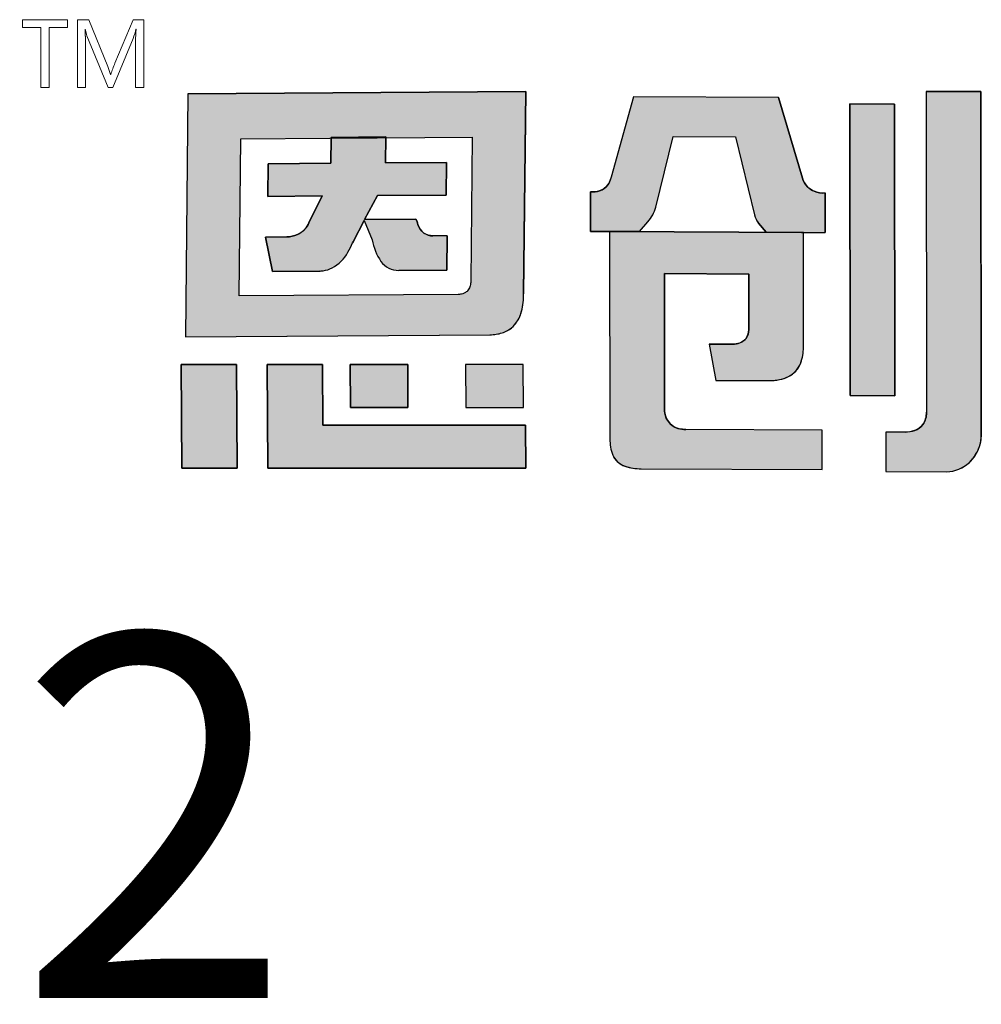
# Model space of a CAD drawing. Units: millimetres. Extents: x 1 to 374, y 3 to 101.
# Drawn here: x 160 to 160, y 89 to 90 of the extents above; entities that cross this region are included whole.
import ezdxf

# ---------------------------------------------------------------- set-up
doc = ezdxf.new("R2010")
doc.units = ezdxf.units.MM
doc.styles.add('PDF Arial', font='arial.ttf')

msp = doc.modelspace()

# ---------------------------------------------------------------- hatches: boundary and pattern name
h = msp.add_hatch(color=256)
h.dxf.hatch_style = 1
h.paths.add_polyline_path([(159.9917928941366, 89.7271683866226), (159.8889851694585, 89.72644341623474), (159.8882439525858, 89.65244083131364), (159.9809353118413, 89.65310081456659, 0.03293718626959824), (159.9828427685255, 89.65326069582467, 0.09042773455965412), (159.9862706858828, 89.6543689922878, 0.08941217946930646), (159.9884361050798, 89.65610663865915, 0.1030114402883079), (159.9903335376627, 89.65956981050427, 0.07261930576492359), (159.9911604146673, 89.66500832847596), (159.9911721446726, 89.66564980434835)])
h.paths.add_polyline_path([(159.9050825430732, 89.71273132419623), (159.9322257270575, 89.71291323848098), (159.9325841056304, 89.71291584269342), (159.932586663093, 89.71316958631269), (159.9492422532772, 89.71329943667317), (159.9492389256993, 89.71303686747734), (159.9755459071938, 89.71322803116077), (159.9751006030875, 89.66936860237182, -0.05705048977388665), (159.9749046599563, 89.66800920174806, -0.0934906545872979), (159.9743264658391, 89.66675019425786), (159.9743081495949, 89.66672559894064, -0.09295450314499357), (159.9734868314917, 89.66596014776877, -0.06993418695894157), (159.9726390302288, 89.66557561931391, -0.07104422338779313), (159.9712818618778, 89.66537061625876), (159.904611706146, 89.66493045894686)], flags=16)
h.paths.add_polyline_path([(159.9134045787966, 89.7051472980361), (159.9325071410377, 89.70527965134318), (159.932586663093, 89.71316958631269), (159.9492422532772, 89.71329943667317), (159.9491423054295, 89.7054128519062), (159.9676662930179, 89.70553167337295), (159.9675683335203, 89.69559658642129), (159.9467296116363, 89.69544673561137), (159.942741411766, 89.6881583401935), (159.9583979578065, 89.68826447545975), (159.9587410074664, 89.68753522148174, 0.02991854069382819), (159.9589672691412, 89.68666521537752, 0.1620049546274425), (159.9608166830729, 89.68405571895747, 0.1577237838898692), (159.9636865358124, 89.68319021836822), (159.9679068732933, 89.68321326138054), (159.9677995636035, 89.67276155543667), (159.953138668419, 89.67266183053906, -0.2544591836711053), (159.9476528079015, 89.67556221060744, -0.1062653487876606), (159.9450708753554, 89.68199147546056), (159.9426357126614, 89.6878821613547), (159.9392826814101, 89.68139059680861), (159.9391258020836, 89.68109173013463, -0.03472949175234538), (159.9376730498574, 89.67819129952471, -0.1458141480327332), (159.9328483121101, 89.67342029595227, -0.08006701244741775), (159.9301686380294, 89.67258719872981, -0.02883880726413463), (159.9289286399045, 89.67248092871354), (159.9147181026438, 89.67237606775775), (159.9125830184668, 89.68282661336828), (159.9190724104167, 89.68287401322672, 0.09360832656620108), (159.9223509090922, 89.68360530793181, 0.1294346121526289), (159.9249327768045, 89.68567861192767, 0.06993378891284176), (159.9260101525094, 89.6876680021449), (159.9298473555723, 89.69532669369143), (159.9298208325828, 89.6953309924548), (159.9133005894459, 89.6952117760914)], flags=0)
h.paths.add_polyline_path([(159.9676662930179, 89.70553167337295), (159.9491423054295, 89.7054128519062), (159.9492389256993, 89.71303686747734), (159.9325841056304, 89.71291584269342), (159.9325071410377, 89.70527965134318), (159.9134045787966, 89.7051472980361), (159.9133005894459, 89.6952117760914), (159.929849613424, 89.69533120014827), (159.9260652138997, 89.6877778994316), (159.9260062013712, 89.6876574215427, -0.06798658431764716), (159.9249633566216, 89.68572030720682, -0.1314563128802039), (159.9223509090923, 89.68360530793183, -0.09360832656755455), (159.9190724104168, 89.68287401322672), (159.9125830184668, 89.68282661336828), (159.9147181026438, 89.67237606775775), (159.9289286399045, 89.67248092871354, 0.03223995888009833), (159.9303137523358, 89.672609123257, 0.07588090295408456), (159.9328483121101, 89.6734202959523, 0.1458141480330112), (159.9376730498574, 89.67819129952478, 0.03472949175189648), (159.9391258020836, 89.68109173013463), (159.9392826814101, 89.68139059680861), (159.9427784947551, 89.68815859157799), (159.942741411766, 89.6881583401935), (159.9467296116363, 89.69544673561137), (159.9675683335203, 89.69559658642129)], flags=0)
h.paths.add_polyline_path([(159.9299572050805, 89.6440558243491), (159.9131320870545, 89.644073243772), (159.9132850478534, 89.61245933859387), (159.9918449303655, 89.61244386073571), (159.9917639328688, 89.62555244563544), (159.9300453510018, 89.62555044359233)])
h.paths.add_polyline_path([(159.9559158867041, 89.64406558093643), (159.9383723142175, 89.6440594889814), (159.9384379612911, 89.63097923976078), (159.9559709070951, 89.6309775938763)], flags=17)
h.paths.add_polyline_path([(159.9910650927463, 89.64406254279999), (159.9735166211546, 89.64406021157558), (159.9735746014614, 89.63096835244846), (159.9911229664462, 89.63097980591897)], flags=17)
h.paths.add_polyline_path([(159.9037739454991, 89.6440641418002), (159.8869609589901, 89.6440720079804), (159.8871210926988, 89.61245234852909), (159.9039374633549, 89.61244747960377)])
h.paths.add_polyline_path([(159.9676662930179, 89.70553167337295), (159.9491423054295, 89.7054128519062), (159.9492389256993, 89.71303686747734), (159.9325841056304, 89.71291584269342), (159.9325071410377, 89.70527965134318), (159.9134045787966, 89.7051472980361), (159.9133005894459, 89.6952117760914), (159.929849613424, 89.69533120014827), (159.9260652138997, 89.6877778994316), (159.9260062013712, 89.6876574215427, -0.06798658431764716), (159.9249633566216, 89.68572030720682, -0.1314563128802039), (159.9223509090923, 89.68360530793183, -0.09360832656755455), (159.9190724104168, 89.68287401322672), (159.9125830184668, 89.68282661336828), (159.9147181026438, 89.67237606775775), (159.9289286399045, 89.67248092871354, 0.03223995888009833), (159.9303137523358, 89.672609123257, 0.07588090295408456), (159.9328483121101, 89.6734202959523, 0.1458141480330112), (159.9376730498574, 89.67819129952478, 0.03472949175189648), (159.9391258020836, 89.68109173013463), (159.9392826814101, 89.68139059680861), (159.9426357126614, 89.6878821613547), (159.9450708753554, 89.68199147546056, 0.1087304855941448), (159.9477433341678, 89.6754294581466, 0.2478804022338391), (159.9531386684187, 89.67266183053906), (159.9677995636035, 89.67276155543667), (159.9679068732933, 89.68321326138054), (159.9636865358123, 89.68319021836822, -0.1577237838878704), (159.9608166830729, 89.68405571895747, -0.1620049546263025), (159.9589672691412, 89.68666521537752, -0.02991854069425957), (159.9587410074664, 89.68753522148175), (159.9583979578065, 89.68826447545975), (159.942741411766, 89.6881583401935), (159.9467296116363, 89.69544673561137), (159.9675683335203, 89.69559658642129)], flags=0)
h.paths.add_polyline_path([(160.036736519549, 89.71339802384038), (160.0557017634212, 89.71330610094542), (160.0614522077497, 89.68955507663237, 0.1032608006142598), (160.0626911708808, 89.68703817778562), (160.0649976488552, 89.68431261577476), (160.0757871824033, 89.68425375751885), (160.0829716280148, 89.68422621604135), (160.082956444495, 89.69623940595922, -0.1088440952902463), (160.0796517292739, 89.6967570577001, -0.09802326001001443), (160.077550670857, 89.6981548775369, -0.1232610013784781), (160.0760259227218, 89.7007135375972), (160.0687324374234, 89.72526605672047), (160.0245974150853, 89.72546603640076), (160.0178028207171, 89.701010993102, 0.005843274544770802), (160.0176606315986, 89.7005148789148, -0.09495665064620594), (160.0168139679732, 89.69873332696496, -0.1678317125348623), (160.0141881923345, 89.69688073312395, -0.08257611800270129), (160.0114856993466, 89.69655867051681), (160.0114981888585, 89.68453635318625), (160.026488540633, 89.68451318668762), (160.028998179975, 89.68746080930117, 0.1090422968409935), (160.0314221195472, 89.69189651983552)])
h.paths.add_polyline_path([(160.0763247434834, 89.68424818920091), (160.0173498618995, 89.68450030092919), (160.0174444678761, 89.62083124817735, 0.1141608208375403), (160.0185985104345, 89.6158762032489, 0.1814700391941856), (160.0219282767403, 89.61312151230248, 0.08278014705774589), (160.0269558700782, 89.6123217206257), (160.0820758984424, 89.61206717514696), (160.0820610022092, 89.6240785864692), (160.0405094215502, 89.62427618881989, -0.06417410941854412), (160.0385633476551, 89.62449502005045, -0.1088247623067188), (160.0362549715657, 89.62560650072434, -0.08519043645136684), (160.0349445898749, 89.62705820399775, -0.1359642042461408), (160.0340981804213, 89.62997810020367), (160.0340895753364, 89.63149820133643), (160.0340387092826, 89.67169624474), (160.0596750667682, 89.67158218624404), (160.0596783473068, 89.65467973189283, -0.1469303666643917), (160.0588670753569, 89.65197659988483, -0.151556680185829), (160.0569275742806, 89.65057624957531, -0.0828696146806805), (160.0547727317379, 89.65023035060136), (160.0548608474554, 89.6502278379011), (160.0476469449644, 89.65027254659925), (160.0496813057138, 89.63922137666192), (160.0653438079964, 89.63914268886774, 0.01138256364595077), (160.0667686564279, 89.63917228933977, 0.006869409152355614), (160.0672608412376, 89.63920567719722, 0.02955387929715098), (160.0690299897128, 89.63944834418895, 0.06839115952773928), (160.0717924653197, 89.64037902687375, 0.1908454111522181), (160.0755238765485, 89.64455625676169, 0.08840838000084317), (160.0763522429408, 89.64922630746551)])
h.paths.add_polyline_path([(160.1040800000363, 89.72326729602625), (160.0904987099042, 89.72332751378418), (160.0905949059277, 89.6345860310148), (160.1041895732484, 89.6345186199035)])
h.paths.add_polyline_path([(159.9676662930179, 89.70553167337295), (159.9491423054295, 89.7054128519062), (159.9492389256993, 89.71303686747734), (159.9325841056304, 89.71291584269342), (159.9325071410377, 89.70527965134318), (159.9134045787966, 89.7051472980361), (159.9133005894459, 89.6952117760914), (159.929849613424, 89.69533120014827), (159.9260652138997, 89.6877778994316), (159.9260062013712, 89.6876574215427, -0.06798658430514226), (159.9249633566219, 89.68572030720715, -0.1314563128959451), (159.9223509090923, 89.68360530793183, -0.09360832656756608), (159.9190724104168, 89.68287401322672), (159.9125830184668, 89.68282661336828), (159.9147181026438, 89.67237606775775), (159.9289286399045, 89.67248092871354, 0.03223995888009833), (159.9303137523358, 89.672609123257, 0.07588090295410066), (159.9328483121101, 89.6734202959523, 0.1458141480306874), (159.9376730498573, 89.67819129952467, 0.03472949175304643), (159.9391258020836, 89.68109173013463), (159.9392826814101, 89.68139059680861), (159.9426357126614, 89.6878821613547), (159.9427784947551, 89.68815859157799), (159.942741411766, 89.6881583401935), (159.9467296116363, 89.69544673561137), (159.9675683335203, 89.69559658642129)], flags=0)
h = msp.add_hatch(color=256)
h.dxf.hatch_style = 1
h.paths.add_polyline_path([(159.9676662930179, 89.70553167337295), (159.9491423054295, 89.7054128519062), (159.9492389256993, 89.71303686747734), (159.9325841056304, 89.71291584269342), (159.9325071410377, 89.70527965134318), (159.9134045787966, 89.7051472980361), (159.9133005894459, 89.6952117760914), (159.929849613424, 89.69533120014827), (159.9260652138997, 89.6877778994316), (159.9260062013712, 89.6876574215427, -0.06798658431759588), (159.9249633566216, 89.68572030720682, -0.1550297672046405), (159.9217915874806, 89.68338646878532, -0.07689230835062867), (159.9190724104168, 89.68287401322672), (159.9125830184668, 89.68282661336828), (159.9147181026438, 89.67237606775775), (159.9289286399045, 89.67248092871354, 0.03223995887974974), (159.9303137523358, 89.672609123257, 0.0758809029545213), (159.9328483121101, 89.6734202959523, 0.1458141480330003), (159.9376730498574, 89.67819129952478, 0.0347294917519001), (159.9391258020836, 89.68109173013463), (159.9392826814101, 89.68139059680861), (159.9427784947551, 89.68815859157799), (159.9425221569599, 89.68815685387158), (159.9426161636782, 89.6879294505644), (159.9467296116363, 89.69544673561137), (159.9675683335203, 89.69559658642129)], flags=0)
h.paths.add_polyline_path([(159.9903335376627, 89.65956981050427, 0.07261930576492755), (159.9911604146673, 89.66500832847596), (159.9911721446726, 89.66564980434835), (159.9917928941366, 89.7271683866226), (159.8889851694585, 89.72644341623474), (159.8882439525858, 89.65244083131364), (159.9809353118413, 89.65310081456659, 0.03293718626960897), (159.9828427685255, 89.65326069582467, 0.09042773455984708), (159.9862706858828, 89.65436899228783, 0.08941217946900434), (159.9884361050798, 89.65610663865915, 0.1030114402883444)])
h.paths.add_polyline_path([(159.904611706146, 89.66493045894686), (159.9050825430732, 89.71273132419623), (159.9322257270575, 89.71291323848098), (159.9325841056304, 89.71291584269342), (159.932586663093, 89.71316958631269), (159.9492422532772, 89.71329943667317), (159.9492389256993, 89.71303686747734), (159.9755459071938, 89.71322803116077), (159.9751006030875, 89.66936860237182, -0.05705048977388145), (159.9749046599563, 89.66800920174806, -0.09349065458727344), (159.9743264658391, 89.66675019425786), (159.9743081495949, 89.66672559894064, -0.09295450313633377), (159.9734868314918, 89.66596014776884, -0.06993418696490646), (159.9726390302288, 89.66557561931391, -0.07104422338913247), (159.9712818618778, 89.66537061625876)], flags=16)
h.paths.add_polyline_path([(159.9677995636035, 89.67276155543667), (159.953138668419, 89.67266183053906, -0.2478804022411218), (159.9477433341678, 89.6754294581465, -0.1087304855959798), (159.9450708753554, 89.68199147546056), (159.9426357126614, 89.6878821613547), (159.9392826814101, 89.68139059680861), (159.9391258020836, 89.68109173013463, -0.03472949175234662), (159.9376730498574, 89.67819129952471, -0.1458141480327248), (159.9328483121101, 89.67342029595227, -0.08006701244698447), (159.9301686380294, 89.67258719872981, -0.02883880726448433), (159.9289286399045, 89.67248092871354), (159.9147181026438, 89.67237606775775), (159.9125830184668, 89.68282661336828), (159.9190724104167, 89.68287401322672, 0.0936083265661998), (159.9223509090922, 89.68360530793181, 0.1294346121525313), (159.9249327768045, 89.68567861192767, 0.06993378891291951), (159.9260101525094, 89.6876680021449), (159.9298473555723, 89.69532669369143), (159.9298208325828, 89.6953309924548), (159.9133005894459, 89.6952117760914), (159.9134045787966, 89.7051472980361), (159.9325071410377, 89.70527965134318), (159.932586663093, 89.71316958631269), (159.9492422532772, 89.71329943667317), (159.9491423054295, 89.7054128519062), (159.9676662930179, 89.70553167337295), (159.9675683335203, 89.69559658642129), (159.9467296116363, 89.69544673561137), (159.942741411766, 89.6881583401935), (159.9583979578065, 89.68826447545975), (159.9587410074664, 89.68753522148174, 0.02991854069388886), (159.9589672691412, 89.68666521537752, 0.1620049546273306), (159.9608166830729, 89.68405571895747, 0.1503011752470383), (159.9635453181492, 89.6831894473208), (159.9679068732933, 89.68321326138054)], flags=0)
h.paths.add_polyline_path([(159.9910650927463, 89.64406254279999), (159.9735166211546, 89.64406021157558), (159.9735746014614, 89.63096835244846), (159.9911229664462, 89.63097980591897)], flags=17)
h.paths.add_polyline_path([(159.9559158867041, 89.64406558093643), (159.9383723142175, 89.6440594889814), (159.9384379612911, 89.63097923976078), (159.9559709070951, 89.6309775938763)], flags=17)
h.paths.add_polyline_path([(159.9299572050805, 89.6440558243491), (159.9131320870545, 89.644073243772), (159.9132850478534, 89.61245933859387), (159.9918449303655, 89.61244386073571), (159.9917639328688, 89.62555244563544), (159.9300453510018, 89.62555044359233)])
h.paths.add_polyline_path([(159.9037739454991, 89.6440641418002), (159.8869609589901, 89.6440720079804), (159.8871210926988, 89.61245234852909), (159.9039374633549, 89.61244747960377)])
h.paths.add_polyline_path([(160.0340387092826, 89.67169624474), (160.0596750667682, 89.67158218624404), (160.0596783473068, 89.65467973189283, -0.1469303666639439), (160.0588670753569, 89.65197659988483, -0.1515566801863888), (160.0569275742806, 89.65057624957531, -0.08286961468067854), (160.0547727317379, 89.65023035060136), (160.0548608474554, 89.6502278379011), (160.0476469449644, 89.65027254659925), (160.0496813057138, 89.63922137666192), (160.0653438079964, 89.63914268886774, 0.0113825636459679), (160.0667686564279, 89.63917228933977, 0.006869409152593365), (160.0672608412376, 89.63920567719722, 0.02955387929685077), (160.0690299897128, 89.63944834418895, 0.06839115952726944), (160.0717924653197, 89.64037902687375, 0.1908454111528629), (160.0755238765485, 89.64455625676169, 0.08840838000084324), (160.0763522429408, 89.64922630746551), (160.0763247434834, 89.68424818920091), (160.0173498618995, 89.68450030092919), (160.0174444678761, 89.62083124817735, 0.1141608208375676), (160.0185985104345, 89.6158762032489, 0.1814700391928611), (160.0219282767403, 89.61312151230248, 0.08278014705824548), (160.0269558700782, 89.6123217206257), (160.0820758984424, 89.61206717514696), (160.0820610022092, 89.6240785864692), (160.0405094215502, 89.62427618881989, -0.06417410941803618), (160.0385633476551, 89.62449502005045, -0.1088247622892369), (160.0362549715661, 89.62560650072406, -0.08519043646997411), (160.0349445898749, 89.62705820399775, -0.1359642042461406), (160.0340981804213, 89.62997810020367), (160.0340895753364, 89.6314982013364)])
h.paths.add_polyline_path([(160.036736519549, 89.71339802384038), (160.0557017634212, 89.71330610094542), (160.0614522077497, 89.68955507663237, 0.1032608006142599), (160.0626911708808, 89.68703817778562), (160.0649976488552, 89.68431261577476), (160.0757871824033, 89.68425375751885), (160.0829716280148, 89.68422621604135), (160.082956444495, 89.69623940595922, -0.1088440952899358), (160.0796517292739, 89.6967570577001, -0.09802326000713134), (160.077550670857, 89.69815487753687, -0.1232610013819841), (160.0760259227218, 89.7007135375972), (160.0687324374234, 89.72526605672047), (160.0245974150853, 89.72546603640076), (160.0178028207171, 89.701010993102, 0.005843274544738251), (160.0176606315986, 89.7005148789148, -0.09495665064427612), (160.0168139679732, 89.698733326965, -0.1678317125419681), (160.0141881923344, 89.69688073312389, -0.08257611799989008), (160.0114856993466, 89.69655867051681), (160.0114981888585, 89.68453635318625), (160.026488540633, 89.68451318668762), (160.028998179975, 89.68746080930117, 0.1090422968409996), (160.0314221195472, 89.69189651983552)])
h.paths.add_polyline_path([(160.1040800000363, 89.72326729602625), (160.0904987099042, 89.72332751378418), (160.0905949059277, 89.6345860310148), (160.1041895732484, 89.6345186199035)])
h.paths.add_polyline_path([(160.1303740016301, 89.72707598963093), (160.1137029220561, 89.72715572404823), (160.1138137129342, 89.6294281876853, -0.1469325602400471), (160.1127223376208, 89.62577938882193, -0.1582636917006039), (160.1101809441958, 89.62395951663589, -0.07562914232358862), (160.1072422965767, 89.6234553897823), (160.1013866006986, 89.62347990029694), (160.1014147076336, 89.61145522306578), (160.1198913623913, 89.61138374923898, 0.1867286717032575), (160.1268663033287, 89.61426269555203, 0.123161693213696), (160.1300402081559, 89.61934107480553, 0.07141302371769337), (160.130489280129, 89.62203030876539)])
h = msp.add_hatch(color=256)
h.dxf.hatch_style = 1
h.paths.add_polyline_path([(160.1303740016301, 89.72707598963093), (160.1137029220561, 89.72715572404823), (160.1138137129342, 89.6294281876853, -0.1469325602401246), (160.1127223376208, 89.62577938882193, -0.1582636916988039), (160.1101809441959, 89.62395951663592, -0.07562914232481308), (160.1072422965767, 89.6234553897823), (160.1013866006986, 89.62347990029694), (160.1014147076336, 89.61145522306575), (160.1198913623913, 89.61138374923898, 0.1867286717259117), (160.1268663033294, 89.61426269555264, 0.1231616932008768), (160.1300402081559, 89.61934107480577, 0.08347281918012738), (160.1304887753528, 89.62249027799959)])
h = msp.add_hatch(color=256)
h.dxf.hatch_style = 1
h.paths.add_polyline_path([(159.9427784947551, 89.68815859157799), (159.942741411766, 89.6881583401935), (159.9467296116363, 89.69544673561137), (159.9675683335203, 89.69559658642129), (159.9676662930179, 89.70553167337295), (159.9491423054295, 89.7054128519062), (159.9492389256993, 89.71303686747734), (159.9325841056304, 89.71291584269342), (159.9325071410377, 89.70527965134318), (159.9134045787966, 89.7051472980361), (159.9133005894459, 89.6952117760914), (159.929849613424, 89.69533120014827), (159.9260652138997, 89.6877778994316), (159.9260062013712, 89.6876574215427, -0.06798658431596806), (159.9249633566216, 89.68572030720686, -0.1314563128820724), (159.9223509090923, 89.68360530793183, -0.0936083265677398), (159.9190724104168, 89.68287401322672), (159.9125830184668, 89.68282661336828), (159.9147181026438, 89.67237606775775), (159.9289286399045, 89.67248092871354, 0.03223995888245053), (159.930313752336, 89.672609123257, 0.07588090295133465), (159.9328483121101, 89.6734202959523, 0.1458141480329589), (159.9376730498574, 89.67819129952478, 0.03472949175187028), (159.9391258020836, 89.68109173013463), (159.9392826814101, 89.68139059680861)])
h.paths.add_polyline_path([(159.9679068732933, 89.68321326138054), (159.9636865358123, 89.68319021836822, -0.1577237838880981), (159.9608166830729, 89.68405571895747, -0.1620049546264984), (159.9589672691412, 89.68666521537752, -0.02991854069398711), (159.9587410074664, 89.68753522148175), (159.9583979578065, 89.68826447545975), (159.9427784947551, 89.68815859157799), (159.9426357126614, 89.6878821613547), (159.9450708753554, 89.68199147546056, 0.1087304855942657), (159.9477433341678, 89.6754294581466, 0.2478804022335486), (159.9531386684187, 89.67266183053906), (159.9677995636035, 89.67276155543667)])

# ---------------------------------------------------------------- linework, layer by layer
at = {"lineweight": 0}
for p, q in [((159.8523628576038, 89.7489745386713), (159.8385743829701, 89.74897666731565)), ((159.8385743829701, 89.74897666731565), (159.8385743829701, 89.74659431642932)), ((159.8523646897112, 89.74660710818918), (159.8523628576038, 89.7489745386713)), ((159.8553611353817, 89.72837429467549), (159.8553597782651, 89.74897531453232)), ((159.8553609657421, 89.74897531453232), (159.8587833763958, 89.7489744590958)), ((159.8587833763958, 89.7489745386713), (159.8645800625995, 89.73477085100293)), ((159.8667669203423, 89.73573992130908), (159.8722869243924, 89.74897921373127)), ((159.8722843458708, 89.74897459835293), (159.8755433596818, 89.74897435962644)), ((159.8755435293214, 89.74897433973253), (159.8755432239702, 89.72837582650362)), ((159.8385743829701, 89.74659431642932), (159.8441853816904, 89.74659236682983)), ((159.8441849066996, 89.74659463473128), (159.8441909119407, 89.7283769206666)), ((159.8467299075219, 89.72837449361421), (159.8467334699531, 89.7466033681412)), ((159.8467325878273, 89.74660378591254), (159.8523657754046, 89.74660690925046)), ((159.8576493358092, 89.74605198957725), (159.8576953759909, 89.74542447716418)), ((159.8576518464749, 89.74607240069024), (159.8576500822232, 89.74605204925889)), ((159.857651405412, 89.74607240069024), (159.8577173612804, 89.74607240069024)), ((159.8577491856655, 89.74400164752534), (159.8576954099188, 89.74543758722601)), ((159.8577173612804, 89.74607240069024), (159.8577226540353, 89.74605956914262)), ((159.8580769293324, 89.74456179928691), (159.8577226540353, 89.74606000680782)), ((159.8577560051765, 89.74399402817228), (159.8577765315656, 89.72837310104313)), ((159.858075877567, 89.74456253536022), (159.8582485706586, 89.7440142801342)), ((159.8647350792469, 89.72837763684603), (159.8582473492536, 89.74401714485184)), ((159.8731531719394, 89.74605075615722), (159.8731606360809, 89.74607263941668)), ((159.8731606360809, 89.74607263941668), (159.873215802872, 89.74607263941668)), ((159.873215802872, 89.74607263941668), (159.8732186528169, 89.74606104128917)), ((159.8722707068486, 89.7432788036763), (159.8661307040647, 89.72837614480558)), ((159.8730331010453, 89.72837745780117), (159.8730282493533, 89.74247222651886)), ((159.865417878553, 89.73232483972532), (159.8655050732967, 89.73232732645934)), ((159.8441929476156, 89.72837588618526), (159.8467331646019, 89.72837775620924)), ((159.8577765315656, 89.7283670334121), (159.8553623228588, 89.72837312093701)), ((159.8661307040647, 89.72837747769508), (159.8647349096074, 89.72837763684603)), ((159.8755440721681, 89.72837582650362), (159.8730326599824, 89.72837725886245))]:
    msp.add_line(p, q, dxfattribs=at)
for p, q in [((159.8889851694585, 89.72644341623479), (159.8882439525858, 89.6524408313137)), ((159.8889851694585, 89.72644341623479), (159.9917928220382, 89.72716838611424)), ((159.991792894901, 89.72716846238674), (159.9911709813009, 89.66553450987946)), ((160.1136976255291, 89.7271557493805), (160.1303758804969, 89.72707598064473)), ((160.1137029216576, 89.72715607316105), (160.1138144460749, 89.62945658076116)), ((160.1303740012254, 89.72707635838873), (160.1304892931773, 89.62201841866455)), ((160.0245973669413, 89.72546586312117), (160.017802820717, 89.70101099310189)), ((160.068709495618, 89.72526616067188), (160.0245975467759, 89.72546603580412)), ((160.068732406544, 89.72526616067188), (160.0760141426401, 89.70075319362859)), ((160.0905949059277, 89.63458603101489), (160.0904987034169, 89.72333349835687)), ((160.0904987034169, 89.72332751381299), (160.1040800000363, 89.72326729602632)), ((160.1040800000363, 89.72326729602632), (160.1041895732484, 89.63451861990357)), ((159.9325071409966, 89.70527964726969), (159.932586663093, 89.71316958631272)), ((159.932586663093, 89.71316958631272), (159.9492422532772, 89.71329943667317)), ((159.9492422532772, 89.71329943667317), (159.9491423054295, 89.70541285190625)), ((160.0314202461043, 89.69188894008253), (160.0367361923779, 89.71339670014078)), ((160.0367368487742, 89.71339802224472), (160.0557017634212, 89.71330610094545)), ((160.0557017634212, 89.71330610094545), (160.0614477121689, 89.6895736447017)), ((159.9133005894476, 89.69521177624915), (159.9134045787966, 89.70514729803614)), ((159.9134045787966, 89.70514729803614), (159.9325065531063, 89.70527964726969)), ((159.9491423054295, 89.70541285190625), (159.9676662930179, 89.705531673373)), ((159.9676662930179, 89.705531673373), (159.9675683335203, 89.69559658642135)), ((160.0114981888585, 89.68453635318626), (160.0114856993466, 89.69655867051684)), ((160.0829564499504, 89.69623508962768), (160.0829716279895, 89.68422623617181)), ((159.9298208325828, 89.6953309924548), (159.9133006112948, 89.69521177624915)), ((159.9260503936427, 89.68774831961137), (159.9298473555723, 89.69532669369146)), ((159.9298208325828, 89.6953309924548), (159.9298473555723, 89.69532669369146)), ((159.9467296116363, 89.6954467356114), (159.942741411766, 89.68815834019357)), ((159.9675683335203, 89.69559658642135), (159.9467296116363, 89.6954467356114)), ((159.9260505243292, 89.68774790972442), (159.9260062013712, 89.6876574215427)), ((159.9426357126614, 89.68788216135474), (159.9392826814101, 89.68139059680865)), ((159.9426357126614, 89.68788216135474), (159.9450708753554, 89.68199147546058)), ((159.942741411766, 89.68815834019357), (159.9583979578065, 89.68826447545977)), ((159.9583979578065, 89.68826447545977), (159.9587410821931, 89.68753506262804)), ((160.026488540633, 89.68451318668767), (160.028998179975, 89.68746080930117)), ((160.0649976488552, 89.6843126157748), (160.0627065003074, 89.6870200630222)), ((160.026488540633, 89.68451318668767), (160.0114981888585, 89.68453635318626)), ((160.016775623556, 89.68447835329638), (160.0167456091638, 89.68451334318158)), ((160.0173498618995, 89.68450030092923), (160.0174392127126, 89.62070608822026)), ((160.0173498618995, 89.68450030092923), (160.0763247434834, 89.68424818920097)), ((160.0649976488552, 89.6843126157748), (160.0757871824033, 89.68425375751886)), ((160.0757871824033, 89.68425375751886), (160.0829663768195, 89.68422623617181)), ((160.0763529685213, 89.64921765336578), (160.0763247434834, 89.68424818920097)), ((159.9125830184668, 89.68282661336832), (159.9190724104168, 89.68287401322678)), ((159.9147181026438, 89.67237606775782), (159.9125830184668, 89.68282661336832)), ((159.9392826814101, 89.68139059680865), (159.9391258020836, 89.6810917301346)), ((159.9679068732933, 89.68321326138054), (159.9635453181494, 89.68318944732084)), ((159.9679068732933, 89.68321326138054), (159.9677995636035, 89.67276155543671)), ((159.9289286399045, 89.67248092871355), (159.9147181026438, 89.67237606775782)), ((159.9677995636035, 89.67276155543671), (159.9531386684187, 89.67266183053906)), ((160.0340383674386, 89.6716817910277), (160.0340802778884, 89.67169605895744)), ((160.0340387271077, 89.67168215797898), (160.0340895753364, 89.63149820133643)), ((160.0596413092796, 89.67158233643424), (160.0340804667148, 89.67169605895744)), ((160.0596437100712, 89.67158379884303), (160.0596760802964, 89.67155218167197)), ((160.059678517055, 89.65462308876728), (160.0596750732228, 89.6715504602387)), ((159.9911599231656, 89.66498144984494), (159.9911700777793, 89.66553677266828)), ((159.8882439525858, 89.6524408313137), (159.9809187114841, 89.65310069636838)), ((160.0476469449644, 89.6502725465993), (160.0548608474554, 89.65022783790114)), ((160.0476469449644, 89.6502725465993), (160.0496813057138, 89.63922137666195)), ((160.0763529595297, 89.64921770732921), (160.0763521952326, 89.64919449765985)), ((159.8869609589901, 89.64407200798044), (159.9037775517117, 89.64406414011299)), ((159.8871210926955, 89.61245234918259), (159.8869609589901, 89.64407200798044)), ((159.9037739640117, 89.64406056233788), (159.9039374336487, 89.6124532233901)), ((159.9131321151748, 89.64407324374292), (159.9299572050805, 89.64405582434912)), ((159.9132850195299, 89.61246519247787), (159.9131321151748, 89.64406743188201)), ((159.9299572050805, 89.64405582434912), (159.9300453510018, 89.62555044359237)), ((159.9383708290408, 89.6440594884657), (159.9559158867041, 89.64406558093648)), ((159.9384379612911, 89.63097923976082), (159.9383723216679, 89.64405800447149)), ((159.9559158867041, 89.64406558093648), (159.9559709070951, 89.63097759387631)), ((159.9910650597081, 89.64406254279562), (159.9735166211546, 89.64406021157563)), ((159.9735166211546, 89.64406021157563), (159.9735746357914, 89.63096060079357)), ((159.9911229664441, 89.63097980637679), (159.9910650597081, 89.6440700113337)), ((160.0496813057138, 89.63922137666195), (160.0651540215635, 89.63914364234734)), ((160.1041895732484, 89.63451861990357), (160.0905949059277, 89.63458603101489)), ((159.9559709070951, 89.63097759387631), (159.9384379612911, 89.63097923976082)), ((159.9735707603562, 89.63096834994148), (159.991123667799, 89.63097980637679)), ((160.0340895753364, 89.63149820133643), (160.0340981804213, 89.62997810020319)), ((159.9300453510018, 89.62555044359237), (159.9917639328688, 89.62555244563544)), ((159.9917639328688, 89.62555244563544), (159.9918449303655, 89.61244386073574)), ((160.0820610022092, 89.62407858646922), (160.0405217099151, 89.62427613038147)), ((160.0820758984424, 89.61206717514699), (160.0820610022092, 89.62407858646922)), ((160.1013865815029, 89.62348811256192), (160.1014147076319, 89.61145522379626)), ((160.1072849940111, 89.62345521106128), (160.101390699715, 89.62347988313948)), ((159.9039489250786, 89.61244747628527), (159.8871188357714, 89.61245234918259)), ((159.9918449303655, 89.61244386073574), (159.9132908731456, 89.61245933744621)), ((160.0269558700782, 89.61232172062573), (160.0820758984424, 89.61206717514699)), ((160.1014145188056, 89.61145522379626), (160.1198913623913, 89.61138374923898))]:
    msp.add_line(p, q)
for points in [[(159.9917928941366, 89.72716838662262), (159.8889851694585, 89.72644341623479), (159.8882439525858, 89.6524408313137), (159.9809353118413, 89.65310081456663, 0.0329371862695761), (159.9828427685255, 89.65326069582474, 0.09042773456436297), (159.9862706858829, 89.65436899228796, 0.0894121794493641), (159.9884361050795, 89.65610663865883, 0.1030114402995686), (159.9903335376627, 89.6595698105043, 0.07261930576194836), (159.9911604146673, 89.66500832847578), (159.9911721446726, 89.66564980434839)], [(160.1303740016301, 89.72707598963096), (160.1137029220561, 89.7271557240483), (160.1138137129342, 89.62942818768536, -0.1469325602406964), (160.1127223376208, 89.62577938882194, -0.15826369170716), (160.1101809441957, 89.62395951663589, -0.07562914232040036), (160.1072422965767, 89.62345538978235), (160.1013866006986, 89.62347990029699), (160.1014147076336, 89.61145522306582), (160.1198913623913, 89.61138374923898, 0.1867286717118943), (160.1268663033289, 89.61426269555231, 0.1231616932049028), (160.1300402081559, 89.6193410748055, 0.08347281918962436), (160.1304887753528, 89.6224902779996)], [(160.0687324374234, 89.7252660567205), (160.0245974150853, 89.72546603640079), (160.017802820717, 89.70101099310189, 0.005843274544543458), (160.0176606315986, 89.70051487891475, -0.09495665062802575), (160.0168139679734, 89.69873332696523, -0.1659111772928186), (160.0142234867886, 89.69689109685936, -0.08369229678234151), (160.0114856993466, 89.69655867051684), (160.0114981888585, 89.68453635318626), (160.026488540633, 89.68451318668767), (160.028998179975, 89.68746080930117, 0.1090422968408805), (160.0314221195472, 89.69189651983548), (160.036736519549, 89.7133980238404), (160.0557017634212, 89.71330610094545), (160.0614522077497, 89.68955507663244, 0.1032608006165708), (160.0626911708808, 89.68703817778568), (160.0649976488552, 89.6843126157748), (160.0757871824033, 89.68425375751886), (160.0829716280148, 89.6842262160414), (160.082956444495, 89.69623940595923, -0.1088440952883319), (160.0796517292739, 89.6967570577001, -0.09802326003272484), (160.0775506708566, 89.69815487753732, -0.1232610013526333), (160.0760259227219, 89.70071353759717)], [(159.9755459071938, 89.71322803116078), (159.9751006030875, 89.66936860237188, -0.05705048977394084), (159.9749046599563, 89.6680092017481, -0.09349065458719556), (159.9743264658391, 89.66675019425786), (159.9743081495949, 89.66672559894064, -0.09295450313868464), (159.9734868314917, 89.66596014776887, -0.06993418696258574), (159.9726390302288, 89.66557561931401, -0.07104422338936825), (159.9712818618778, 89.66537061625883), (159.904611706146, 89.6649304589469), (159.9050825430732, 89.71273132419627), (159.9322257270575, 89.71291323848105)], [(159.9676662930179, 89.705531673373), (159.9491423054295, 89.70541285190625), (159.9492422532772, 89.71329943667317), (159.932586663093, 89.71316958631272), (159.9325071410377, 89.70527965134325), (159.9134045787966, 89.70514729803614), (159.9133005894459, 89.69521177609144), (159.929849613424, 89.69533120014832), (159.9260652138997, 89.6877778994316), (159.9260062013712, 89.6876574215427, -0.06798658446578011), (159.9249633566189, 89.68572030720303, -0.1314563126969831), (159.9223509090922, 89.68360530793186, -0.0936083265645414), (159.9190724104168, 89.68287401322678), (159.9125830184668, 89.68282661336832), (159.9147181026438, 89.67237606775782), (159.9289286399045, 89.67248092871355, 0.0288388072711278), (159.9301686380297, 89.67258719872989, 0.08006701243964143), (159.9328483121101, 89.67342029595231, 0.1458141480343111), (159.9376730498574, 89.6781912995249, 0.03472949175087287), (159.9391258020836, 89.6810917301346), (159.9392826814101, 89.68139059680865), (159.9426357126614, 89.68788216135474), (159.9450708753554, 89.68199147546058, 0.1087304855991163), (159.9477433341679, 89.67542945814633, 0.2478804022199984), (159.9531386684187, 89.67266183053906), (159.9677995636035, 89.67276155543671), (159.9679068732933, 89.68321326138054), (159.9635453181493, 89.68318944732084, -0.1503011752449881), (159.960816683073, 89.68405571895741, -0.1620049546242521), (159.9589672691414, 89.68666521537742, -0.02991854069930439), (159.9587410074664, 89.68753522148182), (159.9583979578065, 89.68826447545977), (159.942741411766, 89.68815834019357), (159.9467296116363, 89.6954467356114), (159.9675683335203, 89.69559658642135)], [(160.0763247434834, 89.68424818920097), (160.0173498618995, 89.68450030092923), (160.0174444664867, 89.62083221084181, 0.11418242191567), (160.0185985104345, 89.61587620324894, 0.1814700391916902), (160.0219282767403, 89.61312151230254, 0.08278014705888773), (160.0269558700782, 89.61232172062573), (160.0820758984424, 89.61206717514699), (160.0820610022092, 89.62407858646922), (160.0405094215502, 89.62427618881992, -0.06417410941440237), (160.0385633476552, 89.62449502005047, -0.1066330787399143), (160.0362957050889, 89.62557480878668, -0.08743873612555979), (160.0349445898749, 89.62705820399779, -0.1359642042240774), (160.0340981804213, 89.62997810020319), (160.0340895753364, 89.63149820133643), (160.0340387092826, 89.67169624474005), (160.0596750667682, 89.67158218624408), (160.0596783473068, 89.6546797318929, -0.1469303666639024), (160.0588670753569, 89.65197659988486, -0.1515515183002856), (160.0569276515042, 89.65057627555534, -0.08287270845122324), (160.0547727317379, 89.65023035060138), (160.0548608474554, 89.65022783790114), (160.0476469449644, 89.6502725465993), (160.0496813057138, 89.63922137666195), (160.0653438079964, 89.63914268886775, 0.01138256364693435), (160.066768656428, 89.63917228933983, 0.006869409147395573), (160.0672608412374, 89.63920567719725, 0.02955387930177016), (160.0690299897128, 89.63944834418895, 0.06839115953561667), (160.07179246532, 89.64037902687399, 0.1908454111390964), (160.0755238765485, 89.6445562567617, 0.0884083800007914), (160.0763522429408, 89.64922630746554)]]:
    msp.add_lwpolyline(points, format="xyb", close=True)
for points in [[(160.1040800000363, 89.72326729602632), (160.0904987099042, 89.72332751378423), (160.0905949059277, 89.63458603101489), (160.1041895732484, 89.63451861990357)], [(159.9037739454991, 89.64406414180023), (159.8869609589901, 89.64407200798044), (159.8871210926988, 89.61245234852915), (159.9039374633549, 89.61244747960382)], [(159.9299572050805, 89.64405582434912), (159.9131320870545, 89.64407324377203), (159.9132850478534, 89.61245933859391), (159.9918449303655, 89.61244386073574), (159.9917639328688, 89.62555244563544), (159.9300453510018, 89.62555044359237)], [(159.9559158867041, 89.64406558093648), (159.9383723142175, 89.64405948898143), (159.9384379612911, 89.63097923976082), (159.9559709070951, 89.63097759387631)], [(159.9910650927463, 89.64406254279999), (159.9735166211546, 89.64406021157563), (159.9735746014614, 89.6309683524485), (159.9911229664462, 89.63097980591903)]]:
    msp.add_lwpolyline(points, close=True)
for centre, radius, start, end in [((159.8615275492819, 89.74820419631962), 0.01182274205185268, 335.4210325438115, 349.5046536628429), ((159.9184230697747, 89.74195741286536), 0.04538997254484517, 174.8141411514547, 179.3613372757877), ((159.9120672531897, 89.71717807118691), 0.04896642430273736, 157.7081279114969, 161.9794966911798), ((159.847552626615, 89.72757642708763), 0.01848466187306366, 14.88920168671512, 22.89560816724642)]:
    msp.add_arc(centre, radius, start, end, dxfattribs=at)
for centre, radius, start, end in [((160.0125891574449, 89.70183308317529), 0.005239991656792365, 323.8319963261358, 345.1009569718934), ((160.0389568647404, 89.69467969182617), 0.02208119005828306, 163.3378170814474, 164.7508490752998), ((160.0818989676577, 89.70247974143719), 0.006132873129478138, 196.3511520358288, 225.241646238899), ((160.0118685468365, 89.7048457352679), 0.00829590347032773, 267.3549187202118, 287.1076847794238), ((160.0128247417984, 89.70161585029248), 0.004921673110650091, 287.4527727258753, 324.2645343727802), ((160.0821319661346, 89.70276305052879), 0.006497963122648762, 225.8081741399355, 247.5969041496509), ((160.0824789762989, 89.70399878601394), 0.007774056515868545, 248.714770020742, 273.4959610619601), ((160.0201613680587, 89.69516992452152), 0.0117268794793968, 318.8989954125817, 343.7527312505528), ((159.9183945542393, 89.6905058841162), 0.008127171161850391, 323.5609668784836, 339.4829345391505), ((159.9661174215806, 89.6889891737265), 0.007518341726281883, 191.152060224339, 198.0053125766837), ((160.0681002637129, 89.69126424007963), 0.006864247065714153, 194.2070576944715, 218.2639682085847), ((159.9197043929125, 89.68954523274287), 0.006502826666102653, 294.0152230983394, 323.5154385286407), ((159.9638131657597, 89.6881395101723), 0.005065200803297295, 196.9216336414751, 233.967010485259), ((159.9635893431856, 89.68805866621697), 0.00486941791823366, 235.5008712766458, 269.4819744008117), ((159.9187757029116, 89.69191883178222), 0.009049683864346078, 271.8788650794664, 293.2699785548027), ((159.917545879422, 89.69008652808768), 0.02337946646741296, 329.4096682746258, 337.3729786415856), ((159.9613165366009, 89.68478250846398), 0.01648366993514827, 189.7483483020732, 214.5700298938083), ((159.927254661549, 89.68390198622089), 0.01188085676563518, 298.1649806111993, 331.2745778615633), ((159.9530607844156, 89.67915276409123), 0.006491400796146873, 214.9999074346215, 270.6874528128728), ((159.928628163711, 89.68327451179087), 0.01079776465710605, 271.5946115702285, 278.2021479693431), ((159.9289239011024, 89.68131708182686), 0.008818176053204703, 278.1147344457069, 296.5353544546355), ((159.9721230112824, 89.66512067331657), 0.01903773487060761, 342.8329801685918, 359.5834078638293), ((159.9810688238648, 89.66239384503318), 0.009685339255273541, 319.4934873080947, 342.6523767925252), ((159.9815177432735, 89.66321430179201), 0.01004141243403128, 277.5078407987838, 298.4586584481928), ((159.9825337089971, 89.66124400971941), 0.007825015075263479, 298.7992518761013, 319.005865880985), ((160.0547726624065, 89.6546787338433), 0.004905685001843416, 330.4515985688725, 359.3497661559506), ((159.9806768251488, 89.66764303613012), 0.01454451867102399, 270.9488970422657, 278.5133423038066), ((160.0556404612741, 89.65440226941885), 0.004036695570330871, 290.164967594352, 316.8351646303509), ((160.0556660142618, 89.65426962373358), 0.003928700763530292, 316.5257971700262, 329.2591293565452), ((160.0548138155109, 89.65685935893283), 0.006629135640113641, 269.7471571346181, 289.5560796654296), ((160.0628353725532, 89.6492154165622), 0.01351687477512747, 339.6252143511281, 359.9114883434071), ((160.0683852748942, 89.64717751817062), 0.007604500674499508, 295.3767419464839, 339.4718900940193), ((160.0654061889124, 89.67044797577634), 0.03130534906058862, 269.5384724493017, 272.4997135946564), ((160.0657997141336, 89.65710033391194), 0.01795420929335771, 273.09915733504, 275.1340227059669), ((160.0660944576618, 89.65427938992991), 0.01511877198029404, 274.9698841167281, 281.1935615062468), ((160.0670250824285, 89.64996452601513), 0.01070559355758146, 280.7879522982293, 295.5633392214355), ((160.0397909716015, 89.63004838115675), 0.005693224994273021, 180.7073151519728, 213.2045517203681), ((160.0398290338117, 89.63014989270721), 0.00578068608802645, 212.3324344165183, 232.3263491255815), ((160.1071937686728, 89.6294206309887), 0.006619948574497659, 326.6301842373535, 0.6401057320147068), ((160.0399322930755, 89.6302909243399), 0.005955377242142665, 232.3642498717188, 252.4981526714048), ((160.0403853641066, 89.6319356092765), 0.007660425052173457, 252.9558289866832, 271.0321550562912), ((160.1086488989979, 89.62878339235472), 0.005061317954732919, 288.1943932085173, 323.5926599164475), ((160.107054708282, 89.63336589686345), 0.009912282278722142, 271.2708778386092, 288.6929881001538), ((160.1208983876588, 89.6222497684891), 0.009593402990864676, 340.5105968973661, 358.6282718736751), ((160.0287310901224, 89.62084801899988), 0.01128663470629554, 180.715753307108, 206.0764068713039), ((160.1183012632879, 89.6231467161274), 0.01234041054759681, 313.8699995166562, 340.6453590072439), ((160.0239333867132, 89.61893500676324), 0.006149567777336418, 208.9243755950106, 252.6867651088232), ((160.0268409307753, 89.62780114237334), 0.01547984847094673, 252.0901457914772, 270.425430357549), ((160.1196587769784, 89.62183595387303), 0.01045479209196021, 271.2747515101266, 313.510695130764)]:
    msp.add_arc(centre, radius, start, end)

# ---------------------------------------------------------------- texts
at = {"insert": (159.4166941584087, 89.56174414798187), "char_height": 0.1104616154993341, "attachment_point": 1, "style": 'PDF Arial'}
msp.add_mtext_dynamic_manual_height_columns('{\\fArial|b1|i1|c0|p34;408FX2}', width=2.628830177581194, gutter_width=16.39310912452617, heights=[0], dxfattribs=at)

doc.saveas('drawing.dxf')
